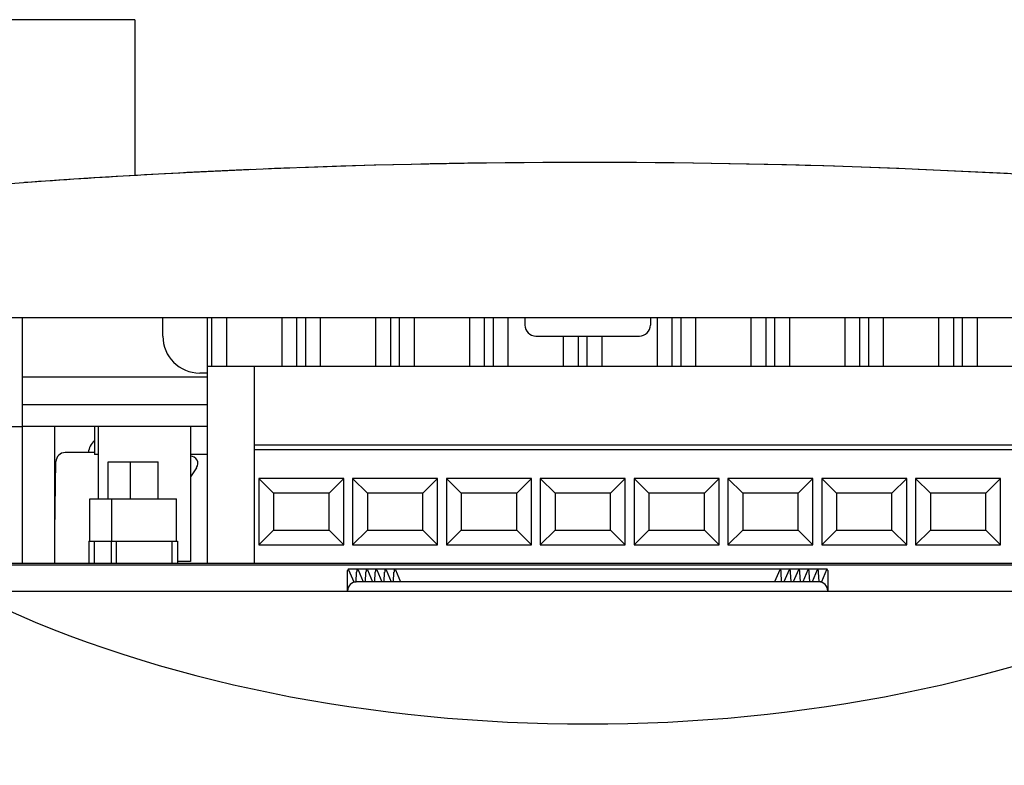
# Model space of a CAD drawing. Units: inches. Extents: x 0 to 34, y 0 to 22.
# Drawn here: x 2.9 to 5, y 6.7 to 8.3 of the extents above; entities that cross this region are included whole.
import ezdxf

# ---------------------------------------------------------------- set-up
doc = ezdxf.new("R2010")
doc.units = ezdxf.units.IN
doc.header["$LTSCALE"] = 1.87
doc.header["$MEASUREMENT"] = 0
for name, color, linetype in [('7_ALL_FEATURES', 7, 'CONTINUOUS'), ('BODY', 7, 'CONTINUOUS'), ('COVER-ASM', 7, 'CONTINUOUS'), ('COVER-KEY-PF40P', 7, 'CONTINUOUS'), ('COVER-TER', 7, 'CONTINUOUS'), ('PCB-CTR-PF40P-ASM', 7, 'CONTINUOUS')]:
    doc.layers.add(name, color=color, linetype=linetype)

msp = doc.modelspace()

# ---------------------------------------------------------------- linework, layer by layer
at = {"layer": '7_ALL_FEATURES', "color": 7, "linetype": 'CONTINUOUS'}
msp.add_line((3.2403, 7.3595), (3.2272, 7.3399), dxfattribs=at)
msp.add_arc((3.2272, 7.3683), 0.0157, 326.2412, 90, dxfattribs=at)
at = {"layer": 'BODY', "color": 7, "linetype": 'CONTINUOUS'}
for p, q in [((3.0224, 7.3919), (2.9601, 7.3919)), ((2.9378, 7.2237), (2.9404, 7.3725)), ((6.2193, 7.1517), (1.928, 7.1517))]:
    msp.add_line(p, q, dxfattribs=at)
msp.add_arc((2.9601, 7.3722), 0.0197, 90, 179, dxfattribs=at)
at = {"layer": 'COVER-ASM', "color": 7, "linetype": 'CONTINUOUS'}
for p, q in [((2.1642, 7.6793), (5.9831, 7.6793)), ((3.1681, 7.6399), (3.1681, 7.6793)), ((3.9398, 7.6793), (3.9398, 7.6635)), ((4.2075, 7.6793), (4.2075, 7.6635)), ((3.9634, 7.6399), (4.1839, 7.6399)), ((3.2634, 7.5612), (3.2469, 7.5612))]:
    msp.add_line(p, q, dxfattribs=at)
for centre, radius, start, end in [((4.0736, -8.7223), 16.7323, 81.75255, 98.24745), ((3.9634, 7.6635), 0.0236, 180, 270), ((4.1839, 7.6635), 0.0236, 270, 360), ((3.2469, 7.6399), 0.0787, 180, 270)]:
    msp.add_arc(centre, radius, start, end, dxfattribs=at)
at = {"layer": 'COVER-KEY-PF40P', "color": 7, "linetype": 'CONTINUOUS'}
for p, q in [((2.8689, 7.5533), (3.2634, 7.5533)), ((2.8689, 7.4942), (3.2634, 7.4942)), ((3.2634, 7.447), (2.8689, 7.447)), ((3.0224, 7.447), (3.0224, 7.3879)), ((3.0303, 7.447), (3.0303, 7.2934)), ((3.2272, 7.447), (3.2272, 7.1596)), ((3.0303, 7.3879), (3.0224, 7.3879)), ((3.2634, 7.3879), (3.2272, 7.3879)), ((3.2272, 7.1596), (3.1996, 7.1596))]:
    msp.add_line(p, q, dxfattribs=at)
for centre, radius, start, end in [((4.0736, -8.7223), 16.7323, 92.1727, 92.353), ((4.0736, -8.7223), 16.7323, 87.72708, 92.1059), ((4.0736, -8.7223), 16.7323, 92.46145, 94.11435), ((4.0736, -8.7223), 16.7323, 85.84676, 87.58564), ((3.0487, 7.3879), 0.0394, 132.315, 174.1351)]:
    msp.add_arc(centre, radius, start, end, dxfattribs=at)
at = {"layer": 'COVER-TER', "color": 7, "linetype": 'CONTINUOUS'}
for p, q in [((3.5618, 7.0966), (3.5618, 7.1406)), ((4.584, 7.1431), (3.5633, 7.1431)), ((3.5643, 7.142), (3.5753, 7.1163)), ((3.5803, 7.1163), (3.5812, 7.1366)), ((3.5842, 7.142), (3.5832, 7.1431)), ((3.5842, 7.142), (3.5953, 7.1163)), ((3.6002, 7.1163), (3.6012, 7.1366)), ((3.6041, 7.142), (3.6031, 7.1431)), ((3.6041, 7.142), (3.6152, 7.1163)), ((3.6202, 7.1163), (3.6211, 7.1366)), ((3.624, 7.142), (3.623, 7.1431)), ((3.624, 7.142), (3.6351, 7.1163)), ((3.6401, 7.1163), (3.641, 7.1366)), ((3.644, 7.142), (3.643, 7.1431)), ((3.644, 7.142), (3.655, 7.1163)), ((3.66, 7.1163), (3.6609, 7.1366)), ((3.6639, 7.142), (3.6629, 7.1431)), ((3.6639, 7.142), (3.6749, 7.1163)), ((4.4834, 7.142), (4.4723, 7.1163)), ((4.4844, 7.1431), (4.4834, 7.142)), ((4.4872, 7.1163), (4.4863, 7.1366)), ((4.5033, 7.142), (4.4922, 7.1163)), ((4.5043, 7.1431), (4.5033, 7.142)), ((4.5072, 7.1163), (4.5063, 7.1366)), ((4.5232, 7.142), (4.5121, 7.1163)), ((4.5242, 7.1431), (4.5232, 7.142)), ((4.5271, 7.1163), (4.5262, 7.1366)), ((4.5431, 7.142), (4.5321, 7.1163)), ((4.5441, 7.1431), (4.5431, 7.142)), ((4.547, 7.1163), (4.5461, 7.1366)), ((4.563, 7.142), (4.552, 7.1163)), ((4.5641, 7.1431), (4.563, 7.142)), ((4.5669, 7.1163), (4.566, 7.1366)), ((4.583, 7.142), (4.5719, 7.1163)), ((4.5854, 7.1406), (4.5854, 7.0966)), ((3.5753, 7.1163), (3.5803, 7.1163)), ((4.5658, 7.1163), (3.5815, 7.1163)), ((4.5719, 7.1163), (4.5669, 7.1163)), ((1.928, 7.0966), (6.2193, 7.0966))]:
    msp.add_line(p, q, dxfattribs=at)
for centre, start, end in [((3.5815, 7.0966), 90, 180), ((4.5658, 7.0966), 0, 90)]:
    msp.add_arc(centre, 0.0197, start, end, dxfattribs=at)
for centre, major_axis, ratio, start_param, end_param in [((3.5633, 7.1352), (0, 0.00787), 0.252974, -0.532065, 0.825025), ((3.5832, 7.1352), (0, 0.00787), 0.252974, 6.28215, 7.679449), ((3.6031, 7.1352), (0, 0.00787), 0.252974, 6.28215, 7.679449), ((3.623, 7.1352), (0, 0.00787), 0.252974, 6.28215, 7.679449), ((3.643, 7.1352), (0, 0.00787), 0.252974, 6.28215, 7.679449), ((3.6629, 7.1352), (0, 0.00787), 0.252974, 6.28215, 7.679449), ((4.4844, 7.1352), (0, 0.00787), 0.252974, -1.396263, 0.001036), ((4.5043, 7.1352), (0, 0.00787), 0.252974, -1.396263, 0.001036), ((4.5242, 7.1352), (0, 0.00787), 0.252974, -1.396263, 0.001036), ((4.5441, 7.1352), (0, 0.00787), 0.252974, -1.396263, 0.001036), ((4.5641, 7.1352), (0, 0.00787), 0.252974, -1.396263, 0.001036), ((4.584, 7.1352), (0, 0.00787), 0.252974, 5.458161, 6.815251), ((4.0736, 7.9384), (1.9938, 0), 0.564212, -2.270313, -0.87128)]:
    msp.add_ellipse(centre, major_axis=major_axis, ratio=ratio, start_param=start_param, end_param=end_param, dxfattribs=at)
at = {"layer": 'PCB-CTR-PF40P-ASM', "color": 7, "linetype": 'CONTINUOUS'}
for p, q in [((3.1084, 8.3141), (2.5966, 8.3141)), ((3.1084, 8.3141), (3.1084, 7.9821)), ((2.8689, 7.1557), (2.8689, 7.6793)), ((3.2634, 7.1557), (3.2634, 7.6793)), ((3.2728, 7.5759), (3.2728, 7.6793)), ((3.3043, 7.5759), (3.3043, 7.6793)), ((3.4224, 7.5759), (3.4224, 7.6793)), ((3.4539, 7.5759), (3.4539, 7.6793)), ((3.4728, 7.5759), (3.4728, 7.6793)), ((3.5043, 7.5759), (3.5043, 7.6793)), ((3.6224, 7.5759), (3.6224, 7.6793)), ((3.6539, 7.5759), (3.6539, 7.6793)), ((3.6728, 7.5759), (3.6728, 7.6793)), ((3.7043, 7.5759), (3.7043, 7.6793)), ((3.8224, 7.5759), (3.8224, 7.6793)), ((3.8539, 7.5759), (3.8539, 7.6793)), ((3.8728, 7.5759), (3.8728, 7.6793)), ((3.9043, 7.5759), (3.9043, 7.6793)), ((4.2224, 7.5759), (4.2224, 7.6793)), ((4.2539, 7.5759), (4.2539, 7.6793)), ((4.2728, 7.5759), (4.2728, 7.6793)), ((4.3043, 7.5759), (4.3043, 7.6793)), ((4.4224, 7.5759), (4.4224, 7.6793)), ((4.4539, 7.5759), (4.4539, 7.6793)), ((4.4728, 7.5759), (4.4728, 7.6793)), ((4.5043, 7.5759), (4.5043, 7.6793)), ((4.6224, 7.5759), (4.6224, 7.6793)), ((4.6539, 7.5759), (4.6539, 7.6793)), ((4.6728, 7.5759), (4.6728, 7.6793)), ((4.7043, 7.5759), (4.7043, 7.6793)), ((4.8224, 7.5759), (4.8224, 7.6793)), ((4.8539, 7.5759), (4.8539, 7.6793)), ((4.8728, 7.5759), (4.8728, 7.6793)), ((4.9043, 7.5759), (4.9043, 7.6793)), ((4.0224, 7.5759), (4.0224, 7.6399)), ((4.0539, 7.5759), (4.0539, 7.6399)), ((4.0728, 7.5759), (4.0728, 7.6399)), ((4.1043, 7.5759), (4.1043, 7.6399)), ((3.2634, 7.5759), (5.1634, 7.5759)), ((3.3634, 7.1557), (3.3634, 7.5759)), ((2.2784, 7.447), (2.8689, 7.447)), ((2.9378, 7.1557), (2.9378, 7.447)), ((5.1634, 7.4076), (3.3634, 7.4076)), ((5.1634, 7.3978), (3.3634, 7.3978)), ((3.052, 7.2934), (3.052, 7.3722)), ((3.052, 7.3722), (3.1583, 7.3722)), ((3.0992, 7.2934), (3.0992, 7.3722)), ((3.1583, 7.2934), (3.1583, 7.3722)), ((3.3728, 7.3368), (3.3728, 7.195)), ((3.3728, 7.3368), (3.4043, 7.3053)), ((3.5539, 7.3368), (3.3728, 7.3368)), ((3.5539, 7.3368), (3.5224, 7.3053)), ((3.5539, 7.195), (3.5539, 7.3368)), ((3.5728, 7.3368), (3.5728, 7.195)), ((3.5728, 7.3368), (3.6043, 7.3053)), ((3.7539, 7.3368), (3.5728, 7.3368)), ((3.7539, 7.3368), (3.7224, 7.3053)), ((3.7539, 7.195), (3.7539, 7.3368)), ((3.7728, 7.3368), (3.7728, 7.195)), ((3.7728, 7.3368), (3.8043, 7.3053)), ((3.9539, 7.3368), (3.7728, 7.3368)), ((3.9539, 7.3368), (3.9224, 7.3053)), ((3.9539, 7.195), (3.9539, 7.3368)), ((3.9728, 7.3368), (3.9728, 7.195)), ((3.9728, 7.3368), (4.0043, 7.3053)), ((4.1539, 7.3368), (3.9728, 7.3368)), ((4.1539, 7.3368), (4.1224, 7.3053)), ((4.1539, 7.195), (4.1539, 7.3368)), ((4.1728, 7.3368), (4.1728, 7.195)), ((4.1728, 7.3368), (4.2043, 7.3053)), ((4.3539, 7.3368), (4.1728, 7.3368)), ((4.3539, 7.3368), (4.3224, 7.3053)), ((4.3539, 7.195), (4.3539, 7.3368)), ((4.3728, 7.3368), (4.3728, 7.195)), ((4.3728, 7.3368), (4.4043, 7.3053)), ((4.5539, 7.3368), (4.3728, 7.3368)), ((4.5539, 7.3368), (4.5224, 7.3053)), ((4.5539, 7.195), (4.5539, 7.3368)), ((4.5728, 7.3368), (4.5728, 7.195)), ((4.5728, 7.3368), (4.6043, 7.3053)), ((4.7539, 7.3368), (4.5728, 7.3368)), ((4.7539, 7.3368), (4.7224, 7.3053)), ((4.7539, 7.195), (4.7539, 7.3368)), ((4.7728, 7.3368), (4.7728, 7.195)), ((4.7728, 7.3368), (4.8043, 7.3053)), ((4.9539, 7.3368), (4.7728, 7.3368)), ((4.9539, 7.3368), (4.9224, 7.3053)), ((4.9539, 7.195), (4.9539, 7.3368)), ((3.4043, 7.3053), (3.4043, 7.2265)), ((3.5224, 7.3053), (3.4043, 7.3053)), ((3.5224, 7.2265), (3.5224, 7.3053)), ((3.6043, 7.3053), (3.6043, 7.2265)), ((3.7224, 7.3053), (3.6043, 7.3053)), ((3.7224, 7.2265), (3.7224, 7.3053)), ((3.8043, 7.3053), (3.8043, 7.2265)), ((3.9224, 7.3053), (3.8043, 7.3053)), ((3.9224, 7.2265), (3.9224, 7.3053)), ((4.0043, 7.3053), (4.0043, 7.2265)), ((4.1224, 7.3053), (4.0043, 7.3053)), ((4.1224, 7.2265), (4.1224, 7.3053)), ((4.2043, 7.3053), (4.2043, 7.2265)), ((4.3224, 7.3053), (4.2043, 7.3053)), ((4.3224, 7.2265), (4.3224, 7.3053)), ((4.4043, 7.3053), (4.4043, 7.2265)), ((4.5224, 7.3053), (4.4043, 7.3053)), ((4.5224, 7.2265), (4.5224, 7.3053)), ((4.6043, 7.3053), (4.6043, 7.2265)), ((4.7224, 7.3053), (4.6043, 7.3053)), ((4.7224, 7.2265), (4.7224, 7.3053)), ((4.8043, 7.3053), (4.8043, 7.2265)), ((4.9224, 7.3053), (4.8043, 7.3053)), ((4.9224, 7.2265), (4.9224, 7.3053)), ((3.0126, 7.2029), (3.0126, 7.2934)), ((3.0126, 7.2934), (3.1976, 7.2934)), ((3.0598, 7.2029), (3.0598, 7.2934)), ((3.1976, 7.2029), (3.1976, 7.2934)), ((3.3728, 7.195), (3.4043, 7.2265)), ((3.4043, 7.2265), (3.5224, 7.2265)), ((3.5539, 7.195), (3.5224, 7.2265)), ((3.5728, 7.195), (3.6043, 7.2265)), ((3.6043, 7.2265), (3.7224, 7.2265)), ((3.7539, 7.195), (3.7224, 7.2265)), ((3.7728, 7.195), (3.8043, 7.2265)), ((3.8043, 7.2265), (3.9224, 7.2265)), ((3.9539, 7.195), (3.9224, 7.2265)), ((3.9728, 7.195), (4.0043, 7.2265)), ((4.0043, 7.2265), (4.1224, 7.2265)), ((4.1539, 7.195), (4.1224, 7.2265)), ((4.1728, 7.195), (4.2043, 7.2265)), ((4.2043, 7.2265), (4.3224, 7.2265)), ((4.3539, 7.195), (4.3224, 7.2265)), ((4.3728, 7.195), (4.4043, 7.2265)), ((4.4043, 7.2265), (4.5224, 7.2265)), ((4.5539, 7.195), (4.5224, 7.2265)), ((4.5728, 7.195), (4.6043, 7.2265)), ((4.6043, 7.2265), (4.7224, 7.2265)), ((4.7539, 7.195), (4.7224, 7.2265)), ((4.7728, 7.195), (4.8043, 7.2265)), ((4.8043, 7.2265), (4.9224, 7.2265)), ((4.9539, 7.195), (4.9224, 7.2265)), ((3.0106, 7.2029), (3.0106, 7.1557)), ((3.0106, 7.2029), (3.1996, 7.2029)), ((3.0224, 7.1557), (3.0224, 7.2029)), ((3.0579, 7.2029), (3.0579, 7.1557)), ((3.0697, 7.1557), (3.0697, 7.2029)), ((3.1878, 7.1557), (3.1878, 7.2029)), ((3.1996, 7.2029), (3.1996, 7.1557)), ((3.3728, 7.195), (3.5539, 7.195)), ((3.5728, 7.195), (3.7539, 7.195)), ((3.7728, 7.195), (3.9539, 7.195)), ((3.9728, 7.195), (4.1539, 7.195)), ((4.1728, 7.195), (4.3539, 7.195)), ((4.3728, 7.195), (4.5539, 7.195)), ((4.5728, 7.195), (4.7539, 7.195)), ((4.7728, 7.195), (4.9539, 7.195)), ((5.8846, 7.1557), (2.2626, 7.1557))]:
    msp.add_line(p, q, dxfattribs=at)

doc.saveas('drawing.dxf')
